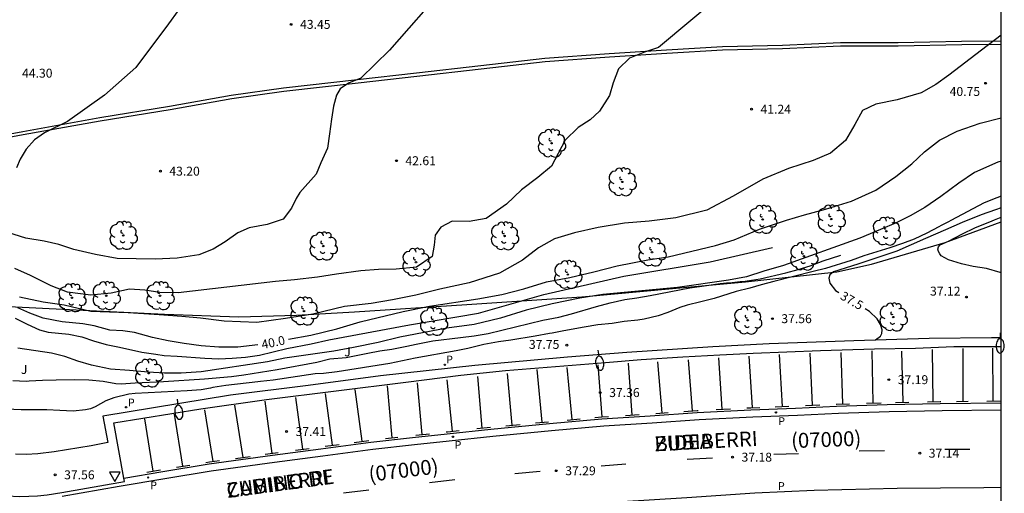
# Model space of a CAD drawing. Units: millimetres. Extents: x 580294 to 580645, y 4794289 to 4794541.
# Drawn here: x 580562 to 580644, y 4794453 to 4794493 of the extents above; entities that cross this region are included whole.
import ezdxf

# ---------------------------------------------------------------- set-up
doc = ezdxf.new("R2010")
doc.units = ezdxf.units.MM
for name, color, linetype in [('010106', 9, 'Continuous'), ('020104', 34, 'Continuous'), ('020204', 9, 'Continuous'), ('020307', 24, 'Continuous'), ('020308', 9, 'Continuous'), ('060102', 9, 'Continuous'), ('060108', 9, 'Continuous'), ('060113', 4, 'Continuous'), ('060119', 9, 'Continuous'), ('070108', 9, 'VALLA'), ('080302', 9, 'Continuous'), ('080306', 9, 'Continuous'), ('080312', 8, 'Continuous'), ('100202', 3, 'Continuous'), ('100302', 7, 'Continuous'), ('210205', 4, 'Continuous'), ('210305', 4, 'Continuous'), ('250202', 9, 'Continuous'), ('260101', 9, 'Continuous'), ('260205', 9, 'Continuous')]:
    doc.layers.add(name, color=color, linetype=linetype)
doc.layers.add('020105', color=24, linetype='Continuous', lineweight=30)
doc.styles.add('ARIAL', font='ARIAL.TTF', dxfattribs={"height": 1})
doc.styles.add('ARIALI', font='ARIALI.TTF', dxfattribs={"height": 1})
doc.styles.add('ROMANS', font='romans__.ttf', dxfattribs={"height": 1})
doc.linetypes.add('VALLA', pattern='A,1,[200,DONOSTI.shx,S=0.1,R=0,X=0,Y=0],1', length=2)

# ---------------------------------------------------------------- blocks, each defined once
blk = doc.blocks.new('FAREDI')
blk.add_line((0, 0), (0.5, 0))
blk.add_lwpolyline([(0.5, 0, 0.159986), (0.538, -0.117, 0.106322), (0.675, -0.238, 0.071006), (0.858, -0.309, 0.057309), (1.099, -0.337, 0.057309), (1.339, -0.309, 0.071006), (1.522, -0.238, 0.106322), (1.659, -0.117, 0.159986), (1.697, 0, 0.159986), (1.659, 0.117, 0.106322), (1.522, 0.238, 0.071006), (1.339, 0.309, 0.057309), (1.099, 0.337, 0.057309), (0.858, 0.309, 0.071006), (0.675, 0.238, 0.106322), (0.538, 0.117, 0.159986)], format="xyb", close=True)
blk = doc.blocks.new('PLUVI3')
blk.add_circle((0, 0), 0.055)
blk = doc.blocks.new('SETRA')
at = {"linetype": 'Continuous'}
blk.add_lwpolyline([(0.451, 0.26), (-0.45, 0.26), (-0.001, -0.52)], close=True, dxfattribs=at)
blk = doc.blocks.new('COTAPU')
blk.add_circle((0, 0), 0.075)
blk = doc.blocks.new('ARBOL')
blk.add_circle((0, 0), 0.0587)
for centre, radius, start, end in [((-0.564, 0.381), 0.532, 92.28, 254.58), ((-0.28, 0.855), 0.3, 359.28777, 173.60777), ((0.097, 0.97), 0.21, 23.15651, 160.46651), ((0.438, 0.881), 0.24, 301.57804, 139.32804), ((-0.091, 0.321), 0.12, 119.14, 310.56), ((0.656, 0.288), 0.443, 319.85562, 114.76562), ((0.819, -0.249), 0.383, 235.52754, 62.02753), ((-0.556, -0.339), 0.555, 142.64, 266.54), ((-0.039, -0.384), 0.21, 189.64, 323.88), ((0.299, -0.624), 0.532, 224.67, 0.24), ((-0.301, -0.676), 0.45, 213.78, 295.32)]:
    blk.add_arc(centre, radius, start, end)

msp = doc.modelspace()

# ---------------------------------------------------------------- linework, layer by layer
at = {"layer": '010106', "flags": 128}
msp.add_lwpolyline([(580294.215, 4794290.267), (580644.205, 4794290.259), (580644.21, 4794540.252), (580294.22, 4794540.26)], close=True, dxfattribs=at)
at = {"layer": '020104', "flags": 128}
for points, elevation in [([(580628.715, 4794501.695), (580615.483, 4794490.596), (580614.334, 4794490.218), (580613.059, 4794489.704), (580612.143, 4794488.829), (580611.684, 4794487.652), (580611.39, 4794486.582), (580610.552, 4794485.269), (580609.762, 4794484.549), (580608.769, 4794483.889), (580607.658, 4794482.82), (580606.526, 4794480.642), (580605.366, 4794479.699), (580604.022, 4794478.669), (580602.755, 4794477.454), (580601.05, 4794476.249), (580599.609, 4794475.998), (580598.198, 4794476.019), (580597.244, 4794475.534), (580596.775, 4794474.843), (580596.697, 4794474.016), (580596.51, 4794473.072), (580595.215, 4794472.178), (580593.511, 4794471.995), (580592.022, 4794471.968), (580590.542, 4794471.863), (580588.508, 4794471.583), (580586.921, 4794471.342), (580584.984, 4794471.12), (580583.387, 4794470.957), (580575.221, 4794470.004), (580573.693, 4794470.045), (580572.428, 4794470.251), (580571.153, 4794470.311), (580569.605, 4794469.982), (580567.911, 4794469.829), (580565.945, 4794470.084), (580564.583, 4794470.612), (580562.842, 4794471.48), (580561.548, 4794472.046)], 42), ([(580577.659, 4794497.088), (580574.42, 4794492.587), (580571.682, 4794488.939), (580569.061, 4794486.607), (580565.963, 4794484.391), (580564.035, 4794483.45), (580563.187, 4794482.857), (580562.476, 4794482.07), (580561.988, 4794481.234), (580561.675, 4794480.504)], 44), ([(580597.596, 4794495.733), (580592.943, 4794490.373), (580590.535, 4794488.04), (580589.502, 4794487.603), (580588.801, 4794487.127), (580588.489, 4794486.602), (580588.254, 4794485.687), (580588.077, 4794484.578), (580587.92, 4794483.351), (580587.733, 4794482.145), (580587.186, 4794480.938), (580586.796, 4794479.975), (580585.421, 4794478.449), (580585.129, 4794477.924), (580584.738, 4794477.126), (580584.036, 4794476.202), (580582.692, 4794475.746), (580581.184, 4794475.476), (580580.22, 4794475.059), (580579.168, 4794474.301), (580578.155, 4794473.679), (580576.957, 4794473.213), (580575.147, 4794472.934), (580573.297, 4794472.849), (580570.124, 4794472.911), (580568.304, 4794473.225), (580566.475, 4794473.656), (580565.22, 4794474.076), (580564.004, 4794474.36), (580562.447, 4794474.605), (580560.413, 4794475.26)], 43), ([(580644.209, 4794491.634), (580642.58, 4794490.377), (580639.832, 4794488.298), (580638.731, 4794487.511), (580637.504, 4794486.792), (580635.508, 4794486.211), (580633.726, 4794485.853), (580632.597, 4794485.319), (580631.953, 4794484.142), (580631.182, 4794482.809), (580629.925, 4794481.75), (580628.464, 4794481.129), (580626.381, 4794480.45), (580624.228, 4794479.567), (580621.764, 4794478.13), (580619.543, 4794476.945), (580616.935, 4794476.307), (580614.706, 4794476.037), (580612.632, 4794475.855), (580610.432, 4794475.488), (580608.456, 4794475.062), (580606.762, 4794474.539), (580605.427, 4794473.8), (580604.092, 4794472.761), (580602.173, 4794471.653), (580599.622, 4794470.868), (580597.159, 4794470.336), (580595.144, 4794469.813), (580593.206, 4794469.416), (580591.405, 4794469.107), (580589.166, 4794468.867), (580586.518, 4794468.237), (580584.23, 4794467.861), (580581.816, 4794467.514), (580579.091, 4794467.625), (580577.105, 4794467.89), (580575.53, 4794468.038), (580573.642, 4794468.167), (580571.033, 4794468.336), (580567.909, 4794468.437), (580565.681, 4794468.994), (580563.919, 4794469.23), (580561.925, 4794469.642)], 41), ([(580644.209, 4794481.072), (580643.936, 4794480.989), (580641.979, 4794480.115), (580640.673, 4794479.221), (580639.173, 4794478.094), (580637.819, 4794477.171), (580636.602, 4794476.491), (580635.404, 4794475.899), (580634.118, 4794475.336), (580632.375, 4794474.609), (580625.977, 4794472.319), (580624.332, 4794471.845), (580622.871, 4794471.351), (580621.372, 4794471.071), (580617.098, 4794470.473), (580610.82, 4794469.867), (580608.902, 4794469.558), (580606.576, 4794469.104), (580604.395, 4794468.561), (580602.252, 4794467.883), (580600.033, 4794467.37), (580597.745, 4794467.042), (580593.802, 4794466.297), (580591.991, 4794465.852), (580589.927, 4794465.436), (580588.272, 4794465.126), (580584.164, 4794464.529), (580582.703, 4794464.229), (580577.145, 4794463.389), (580575.48, 4794463.265), (580574.088, 4794463.276), (580572.717, 4794463.356), (580571.14, 4794463.504), (580569.564, 4794463.623), (580567.958, 4794463.946), (580566.829, 4794464.278), (580565.73, 4794464.659), (580564.611, 4794464.943), (580561.799, 4794465.375)], 39), ([(580644.209, 4794478.116), (580643.86, 4794477.995), (580642.808, 4794477.568), (580639.993, 4794476.083), (580639.798, 4794475.966), (580639.185, 4794475.665), (580639, 4794475.548), (580637.987, 4794475.014), (580636.935, 4794474.529), (580635.961, 4794474.16), (580634.88, 4794473.792), (580632.719, 4794473.113), (580631.638, 4794472.716), (580629.496, 4794472.047), (580628.464, 4794471.805), (580625.154, 4794470.972), (580624.112, 4794470.692), (580623.148, 4794470.411), (580621.999, 4794470.13), (580620.149, 4794469.539), (580619.039, 4794469.248), (580617.9, 4794468.987), (580617.296, 4794468.783), (580616.274, 4794468.376), (580615.456, 4794468.085), (580614.287, 4794467.804), (580613.752, 4794467.727), (580612.623, 4794467.601), (580611.62, 4794467.447), (580610.414, 4794467.322), (580609.265, 4794467.148), (580607.571, 4794466.819), (580606.588, 4794466.645), (580606.345, 4794466.617), (580605.147, 4794466.375), (580603.103, 4794466.037), (580602.071, 4794465.892), (580600.864, 4794465.679), (580599.744, 4794465.408), (580599.511, 4794465.331), (580598.518, 4794465.137), (580595.091, 4794464.538), (580592.968, 4794464.093), (580588.558, 4794463.378), (580587.41, 4794463.254), (580586.699, 4794463.206), (580583.204, 4794462.695), (580582.124, 4794462.57), (580581.91, 4794462.56), (580579.233, 4794462.243), (580578.123, 4794462.059), (580577.928, 4794462.011), (580577.149, 4794461.875), (580575.981, 4794461.779), (580573.791, 4794461.685), (580571.611, 4794461.561), (580571.096, 4794461.503), (580569.84, 4794461.213), (580569.168, 4794460.941), (580568.282, 4794460.456), (580567.873, 4794460.291), (580567.454, 4794460.194), (580566.422, 4794460.098), (580565.293, 4794460.129), (580564.223, 4794460.198), (580562.072, 4794460.21), (580560.826, 4794460.241)], 38), ([(580644.209, 4794471.668), (580644.124, 4794471.713), (580642.996, 4794472.045), (580641.867, 4794472.232), (580640.884, 4794472.457), (580639.794, 4794472.789), (580639.201, 4794473.131), (580639.075, 4794473.296), (580638.968, 4794473.481), (580638.91, 4794473.676), (580638.959, 4794473.88), (580639.105, 4794474.046), (580639.796, 4794474.356), (580640.975, 4794474.978), (580642.017, 4794475.473), (580643.468, 4794476.065), (580643.663, 4794476.132), (580644.209, 4794476.37)], 37), ([(580561.569, 4794467.881), (580562.556, 4794467.396), (580563.614, 4794466.919), (580564.323, 4794466.72), (580566.064, 4794466.556), (580567.159, 4794466.313), (580568.119, 4794465.997), (580569.187, 4794465.673), (580570.317, 4794465.447), (580572.192, 4794465.041), (580573.359, 4794464.878), (580574.058, 4794464.76), (580575.144, 4794464.696), (580577.45, 4794464.523), (580578.644, 4794464.476), (580579.766, 4794464.529), (580580.861, 4794464.626), (580582.037, 4794464.795), (580584.326, 4794465.349), (580586.373, 4794465.722), (580587.869, 4794466.061), (580594.619, 4794467.327), (580600.396, 4794468.313), (580605.89, 4794469.863), (580612.583, 4794471.414), (580619.838, 4794472.612), (580625.05, 4794473.809)], 39.5), ([(580561.36, 4794462.653), (580562.482, 4794462.606), (580562.724, 4794462.633), (580563.855, 4794462.694), (580564.986, 4794462.72), (580566.521, 4794462.736), (580567.732, 4794462.717), (580568.931, 4794462.598), (580570.001, 4794462.418), (580570.459, 4794462.381), (580571.608, 4794462.469), (580573.985, 4794462.574), (580577.441, 4794462.803), (580579.699, 4794462.989), (580580.744, 4794463.126), (580583.522, 4794463.582), (580586.84, 4794464.209), (580587.935, 4794464.485), (580589.299, 4794464.591), (580591.113, 4794464.957), (580592.136, 4794465.135), (580593.151, 4794465.286), (580594.39, 4794465.536), (580595.18, 4794465.715), (580596.58, 4794465.982), (580598.905, 4794466.275), (580600.045, 4794466.4), (580601.212, 4794466.605), (580604.642, 4794467.453), (580605.809, 4794467.712), (580607.129, 4794467.97), (580608.197, 4794468.247), (580610.298, 4794468.882), (580611.429, 4794469.168), (580612.659, 4794469.444), (580613.673, 4794469.587), (580614.795, 4794469.783), (580618.116, 4794470.443), (580619.531, 4794470.621), (580620.662, 4794470.799), (580621.183, 4794470.861), (580621.668, 4794470.883), (580622.332, 4794470.963), (580622.565, 4794470.972), (580624.007, 4794471.205), (580626.167, 4794471.706), (580627.199, 4794471.965), (580628.202, 4794472.289), (580629.293, 4794472.706), (580630.78, 4794473.19)], 38.5)]:
    msp.add_lwpolyline(points, dxfattribs=dict(at, elevation=elevation))
at = {"layer": '020105', "flags": 128}
for points, elevation in [([(580584.464, 4794466.131), (580586.346, 4794466.462), (580588.518, 4794467.004), (580590.494, 4794467.576), (580594.077, 4794468.457), (580596.297, 4794468.902), (580600.337, 4794469.52), (580602.362, 4794469.878), (580604.202, 4794470.352), (580606.091, 4794470.934), (580608.058, 4794471.311), (580610.064, 4794471.786), (580612.021, 4794472.27), (580614.601, 4794472.792), (580616.293, 4794473.024), (580620.266, 4794474.002), (580621.834, 4794474.476), (580623.956, 4794475.349), (580626.216, 4794476.105), (580627.725, 4794476.561), (580629.497, 4794477.045), (580631.678, 4794477.705), (580633.713, 4794478.636), (580635.379, 4794479.793), (580636.724, 4794480.852), (580637.805, 4794481.843), (580639.053, 4794482.825), (580640.533, 4794483.572), (580642.461, 4794484.261), (580644.209, 4794484.705)], 40), ([(580644.209, 4794477.158), (580643.735, 4794476.979), (580642.537, 4794476.562), (580640.96, 4794475.931), (580639.558, 4794475.3), (580637.863, 4794474.573), (580635.487, 4794473.515), (580632.206, 4794472.419), (580630.151, 4794471.779), (580629.849, 4794471.526), (580629.761, 4794471.235), (580629.848, 4794470.816), (580630.344, 4794470.222), (580630.6, 4794470.041)], 37.5), ([(580581.912, 4794465.66), (580580.242, 4794465.459), (580578.646, 4794465.47), (580577.147, 4794465.569), (580575.726, 4794465.766), (580574.375, 4794466.001), (580573.081, 4794466.256), (580571.572, 4794466.696), (580570.59, 4794466.824), (580569.499, 4794466.883), (580568.176, 4794467.235), (580567.232, 4794467.422), (580565.51, 4794467.579), (580563.904, 4794467.893), (580562.805, 4794468.313), (580561.783, 4794468.752)], 40), ([(580633.687, 4794466.061), (580634.115, 4794466.392), (580634.213, 4794466.606), (580634.233, 4794466.917), (580634.107, 4794467.346), (580633.815, 4794467.833), (580633.193, 4794468.447), (580632.815, 4794468.683)], 37.5)]:
    msp.add_lwpolyline(points, dxfattribs=dict(at, elevation=elevation))
at = {"layer": '060102'}
msp.add_polyline3d([(580556.145, 4794482.434, 44.293), (580557.327, 4794482.675, 44.242), (580562.197, 4794483.569, 44.02), (580568.648, 4794484.718, 43.79), (580574.502, 4794485.674, 43.566), (580579.674, 4794486.592, 43.412), (580584.059, 4794487.211, 43.175), (580590.273, 4794487.923, 42.953), (580595.2, 4794488.488, 42.807), (580600.591, 4794489.104, 42.614), (580605.969, 4794489.698, 42.407), (580611.354, 4794490.104, 42.196), (580616.163, 4794490.408, 41.915), (580620.86, 4794490.684, 41.729), (580625.888, 4794490.813, 41.584), (580630.739, 4794491.026, 41.45), (580635.592, 4794491.014, 41.269), (580640.908, 4794491.124, 41.016), (580644.209, 4794491.163, 40.914)], dxfattribs=at)
at = {"layer": '060108'}
for points in [[(580644.209, 4794466.237, 37.431), (580643.422, 4794466.228, 37.432), (580638.178, 4794466.171, 37.439), (580631.865, 4794465.989, 37.501), (580624.77, 4794465.731, 37.52), (580620.047, 4794465.477, 37.57), (580612.846, 4794465.007, 37.583), (580607.871, 4794464.619, 37.603), (580600.107, 4794463.925, 37.649), (580592.202, 4794463.055, 37.679), (580586.134, 4794462.233, 37.767), (580579.609, 4794461.418, 37.715), (580568.91, 4794459.672, 37.847), (580569.321, 4794457.462, 37.855), (580567.936, 4794457.189, 37.811), (580564.824, 4794456.665, 37.795), (580563.451, 4794456.491, 37.776), (580562.487, 4794456.443, 37.776), (580561.6, 4794456.472, 37.772)], [(580569.847, 4794459.106, 37.713), (580577.14, 4794460.28, 37.64), (580582.623, 4794461.054, 37.645), (580594.308, 4794462.531, 37.578), (580598.912, 4794463.095, 37.542), (580602.664, 4794463.491, 37.528), (580607.556, 4794463.9, 37.497), (580611.06, 4794464.164, 37.483), (580614.052, 4794464.42, 37.453), (580617.529, 4794464.634, 37.445), (580620.633, 4794464.82, 37.431), (580623.427, 4794464.95, 37.41), (580629.086, 4794465.175, 37.376), (580633.612, 4794465.31, 37.371), (580637.025, 4794465.376, 37.39), (580640.263, 4794465.519, 37.368), (580643.374, 4794465.508, 37.381), (580644.209, 4794465.512, 37.379)], [(580570.669, 4794454.46, 37.537), (580569.847, 4794459.106, 37.723)], [(580558.848, 4794453.23, 37.516), (580560.015, 4794453.031, 37.553), (580560.923, 4794452.974, 37.547), (580561.887, 4794452.93, 37.533), (580562.71, 4794452.943, 37.526), (580563.421, 4794452.984, 37.512), (580564.245, 4794453.075, 37.502), (580565.462, 4794453.263, 37.501), (580570.72, 4794454.172, 37.526), (580570.669, 4794454.46, 37.537)]]:
    msp.add_polyline3d(points, dxfattribs=at)
at = {"layer": '060113'}
for points in [[(580570.669, 4794454.46, 37.464), (580573.928, 4794455.028, 37.481), (580577.835, 4794455.656, 37.452), (580583.143, 4794456.382, 37.46), (580587.184, 4794456.919, 37.419), (580591.372, 4794457.49, 37.392), (580594.884, 4794457.88, 37.377), (580597.785, 4794458.178, 37.387), (580601.438, 4794458.582, 37.359), (580606.357, 4794459.04, 37.329), (580610.735, 4794459.429, 37.329), (580614.804, 4794459.691, 37.311), (580618.731, 4794459.975, 37.283), (580623.222, 4794460.208, 37.234), (580626.98, 4794460.344, 37.24), (580630.408, 4794460.502, 37.241), (580634.666, 4794460.644, 37.198), (580639.093, 4794460.715, 37.184), (580644.208, 4794460.78, 37.19)], [(580570.288, 4794453.779, 37.413), (580574.096, 4794454.443, 37.433), (580578.003, 4794455.071, 37.404), (580583.311, 4794455.797, 37.412), (580587.352, 4794456.334, 37.371), (580591.54, 4794456.905, 37.344), (580595.052, 4794457.295, 37.329), (580597.953, 4794457.593, 37.339), (580601.606, 4794457.997, 37.311), (580606.525, 4794458.455, 37.281), (580610.903, 4794458.844, 37.281), (580614.972, 4794459.106, 37.263), (580618.899, 4794459.39, 37.235), (580623.39, 4794459.623, 37.186), (580627.148, 4794459.759, 37.192), (580630.576, 4794459.917, 37.193), (580634.834, 4794460.059, 37.15), (580639.261, 4794460.131, 37.136), (580644.208, 4794460.193, 37.142)], [(580565.513, 4794452.953, 37.384), (580570.288, 4794453.779, 37.413)], [(580644.208, 4794453.665, 37.108), (580642.762, 4794453.66, 37.106), (580635.492, 4794453.598, 37.125), (580628.532, 4794453.424, 37.16), (580623.569, 4794453.198, 37.197), (580617.875, 4794452.818, 37.235), (580612.012, 4794452.438, 37.252), (580605.438, 4794451.87, 37.26), (580599.286, 4794451.287, 37.278), (580593.493, 4794450.619, 37.373), (580587.517, 4794449.859, 37.416), (580579.133, 4794448.715, 37.42), (580569.489, 4794447.179, 37.385), (580555.761, 4794444.545, 37.471)]]:
    msp.add_polyline3d(points, dxfattribs=at)
at = {"layer": '060119'}
msp.add_polyline3d([(580558.912, 4794482.684, 44.174), (580562.246, 4794483.296, 44.022), (580568.695, 4794484.444, 43.792), (580574.549, 4794485.4, 43.568), (580579.718, 4794486.318, 43.414), (580584.094, 4794486.936, 43.178), (580590.305, 4794487.647, 42.956), (580595.232, 4794488.212, 42.81), (580600.622, 4794488.828, 42.617), (580605.995, 4794489.422, 42.41), (580611.373, 4794489.827, 42.199), (580616.18, 4794490.131, 41.918), (580620.872, 4794490.407, 41.733), (580625.898, 4794490.536, 41.588), (580630.745, 4794490.748, 41.454), (580635.595, 4794490.736, 41.273), (580640.913, 4794490.847, 41.02), (580644.209, 4794490.885, 40.918)], dxfattribs=at)
at = {"layer": '070108'}
msp.add_polyline3d([(580556.132, 4794482.204, 44.155), (580555.894, 4794478.049, 43.029), (580555.608, 4794469.141, 38.862), (580561.589, 4794468.845, 39.941), (580567.816, 4794468.534, 40.63), (580574.093, 4794468.231, 40.804), (580580.312, 4794468.012, 41.036), (580585.153, 4794468.138, 40.88), (580590.002, 4794468.428, 40.565), (580599.439, 4794469.049, 39.588), (580609.059, 4794469.685, 38.741), (580616.666, 4794470.372, 38.481), (580622.782, 4794470.941, 37.957), (580630.432, 4794471.789, 37.406), (580633.353, 4794472.426, 37.301), (580639.527, 4794474.254, 37.12), (580644.209, 4794475.98, 36.87)], dxfattribs=at)
at = {"layer": '260101'}
for points in [[(580641.022, 4794460.908, 37.2), (580641.035, 4794465.345, 37.253)], [(580643.548, 4794460.941, 37.181), (580643.533, 4794465.37, 37.244)], [(580620.836, 4794460.252, 37.245), (580620.546, 4794464.548, 37.351)], [(580623.369, 4794460.382, 37.243), (580623.094, 4794464.714, 37.343)], [(580625.896, 4794460.474, 37.218), (580625.627, 4794464.845, 37.308)], [(580628.417, 4794460.579, 37.225), (580628.218, 4794464.954, 37.272)], [(580630.957, 4794460.689, 37.236), (580630.794, 4794465, 37.288)], [(580633.491, 4794460.773, 37.205), (580633.412, 4794465.158, 37.305)], [(580636.004, 4794460.834, 37.18), (580635.903, 4794465.133, 37.32)], [(580638.509, 4794460.874, 37.217), (580638.465, 4794465.25, 37.274)], [(580608.252, 4794459.376, 37.34), (580607.849, 4794463.762, 37.412)], [(580610.771, 4794459.599, 37.314), (580610.424, 4794463.977, 37.405)], [(580613.29, 4794459.762, 37.324), (580612.986, 4794464.107, 37.388)], [(580615.804, 4794459.931, 37.262), (580615.45, 4794464.238, 37.382)], [(580618.352, 4794460.116, 37.26), (580618.012, 4794464.39, 37.349)], [(580600.713, 4794458.669, 37.358), (580600.345, 4794463.004, 37.427)], [(580603.222, 4794458.916, 37.343), (580602.844, 4794463.24, 37.414)], [(580605.749, 4794459.151, 37.334), (580605.322, 4794463.575, 37.435)], [(580593.155, 4794457.856, 37.392), (580592.771, 4794462.205, 37.458)], [(580595.674, 4794458.128, 37.377), (580595.291, 4794462.469, 37.444)], [(580598.215, 4794458.393, 37.366), (580597.776, 4794462.712, 37.405)], [(580585.684, 4794456.887, 37.454), (580585.098, 4794461.237, 37.506)], [(580588.154, 4794457.218, 37.468), (580587.569, 4794461.564, 37.519)], [(580590.654, 4794457.559, 37.469), (580590.068, 4794461.913, 37.52)], [(580580.663, 4794456.21, 37.473), (580579.982, 4794460.575, 37.55)], [(580583.106, 4794456.544, 37.435), (580582.515, 4794460.93, 37.486)], [(580622.891, 4794460.359, 37.239), (580623.236, 4794460.377, 37.235), (580623.997, 4794460.405, 37.236)], [(580625.285, 4794460.451, 37.238), (580626.41, 4794460.492, 37.24)], [(580627.804, 4794460.55, 37.241), (580629.029, 4794460.607, 37.242)], [(580630.4, 4794460.67, 37.242), (580630.422, 4794460.671, 37.242), (580631.519, 4794460.708, 37.231)], [(580632.934, 4794460.755, 37.217), (580634.174, 4794460.796, 37.204)], [(580635.349, 4794460.824, 37.197), (580636.468, 4794460.842, 37.193)], [(580638.038, 4794460.868, 37.188), (580639.107, 4794460.884, 37.185), (580639.171, 4794460.885, 37.185)], [(580640.466, 4794460.901, 37.187), (580641.458, 4794460.914, 37.188)], [(580643.027, 4794460.934, 37.19), (580644.208, 4794460.949, 37.191)], [(580575.609, 4794455.465, 37.478), (580574.927, 4794459.835, 37.555)], [(580578.154, 4794455.867, 37.484), (580577.476, 4794460.205, 37.561)], [(580610.167, 4794459.546, 37.33), (580610.749, 4794459.598, 37.33), (580611.291, 4794459.633, 37.328)], [(580612.726, 4794459.725, 37.321), (580613.88, 4794459.8, 37.316)], [(580615.26, 4794459.892, 37.309), (580616.311, 4794459.968, 37.301)], [(580617.625, 4794460.063, 37.292), (580618.745, 4794460.144, 37.284), (580618.809, 4794460.147, 37.283)], [(580620.315, 4794460.225, 37.267), (580621.529, 4794460.288, 37.254)], [(580573.118, 4794455.053, 37.458), (580572.435, 4794459.43, 37.535)], [(580600.262, 4794458.619, 37.369), (580601.42, 4794458.747, 37.36)], [(580602.683, 4794458.866, 37.352), (580603.888, 4794458.978, 37.345)], [(580605.192, 4794459.099, 37.337), (580606.27, 4794459.2, 37.331)], [(580607.835, 4794459.339, 37.33), (580608.934, 4794459.437, 37.33)], [(580592.619, 4794457.796, 37.388), (580593.652, 4794457.911, 37.383)], [(580595.159, 4794458.076, 37.379), (580596.288, 4794458.191, 37.383)], [(580597.703, 4794458.337, 37.388), (580597.799, 4794458.347, 37.388), (580598.786, 4794458.456, 37.38)], [(580587.546, 4794457.135, 37.418), (580588.717, 4794457.295, 37.41)], [(580589.973, 4794457.466, 37.402), (580591.22, 4794457.636, 37.394)], [(580580.042, 4794456.125, 37.456), (580581.261, 4794456.292, 37.458)], [(580582.512, 4794456.463, 37.46), (580583.157, 4794456.551, 37.461), (580583.603, 4794456.61, 37.456)], [(580585.049, 4794456.802, 37.442), (580586.209, 4794456.957, 37.43)], [(580625.173, 4794456.479, 37.239), (580627.228, 4794456.532, 37.274)], [(580632.31, 4794456.744, 37.242), (580634.428, 4794456.784, 37.239)], [(580639.495, 4794456.904, 37.22), (580641.606, 4794456.908, 37.208)], [(580575.092, 4794455.382, 37.473), (580576.212, 4794455.562, 37.465)], [(580577.555, 4794455.778, 37.455), (580577.849, 4794455.825, 37.453), (580578.7, 4794455.941, 37.454)], [(580610.687, 4794455.504, 37.305), (580612.756, 4794455.678, 37.322)], [(580617.909, 4794456.044, 37.302), (580620.02, 4794456.175, 37.268)], [(580572.591, 4794454.961, 37.475), (580573.755, 4794455.164, 37.481)], [(580603.437, 4794454.859, 37.352), (580605.57, 4794455.06, 37.343)], [(580596.293, 4794454.102, 37.404), (580598.412, 4794454.339, 37.372)], [(580589.085, 4794453.231, 37.483), (580591.218, 4794453.496, 37.463)]]:
    msp.add_polyline3d(points, dxfattribs=at)

# ---------------------------------------------------------------- block references
at = {"layer": '020204', "rotation": 359.9987685839998}
for p in [(580584.694, 4794492.547, 43.448), (580642.914, 4794487.602, 40.749), (580623.297, 4794485.426, 41.237), (580593.529, 4794481.103, 42.609), (580573.735, 4794480.228, 43.203), (580641.308, 4794469.662, 37.12), (580625.04, 4794467.848, 37.557), (580607.806, 4794465.626, 37.75), (580634.802, 4794462.727, 37.192), (580610.609, 4794461.646, 37.358), (580584.314, 4794458.375, 37.406), (580621.703, 4794456.223, 37.177), (580637.399, 4794456.558, 37.138), (580564.917, 4794454.742, 37.563), (580606.926, 4794455.085, 37.294)]:
    msp.add_blockref('COTAPU', p, dxfattribs=at)
at = {"layer": '100202', "rotation": 359.9987685839998}
for p in [(580606.525, 4794482.567, 41.917), (580612.449, 4794479.322, 41.779), (580624.228, 4794476.179, 40.699), (580629.975, 4794476.208, 40.379), (580570.619, 4794474.83, 43.383), (580634.592, 4794475.184, 40.226), (580602.587, 4794474.788, 41.884), (580587.384, 4794473.935, 42.106), (580614.951, 4794473.427, 41.219), (580595.165, 4794472.579, 41.844), (580627.679, 4794473.083, 40.622), (580607.893, 4794471.545, 41.484), (580566.321, 4794469.598, 42.754), (580569.195, 4794469.776, 42.754), (580573.704, 4794469.77, 42.19), (580585.777, 4794468.481, 41.302), (580596.64, 4794467.604, 39.602), (580622.968, 4794467.712, 37.634), (580635.168, 4794467.984, 37.418), (580572.756, 4794463.273, 38.824)]:
    msp.add_blockref('ARBOL', p, dxfattribs=at)
at = {"layer": '210205'}
for p, rotation in [((580597.579, 4794463.986, 37.668), 0.3231685776698396), ((580570.859, 4794460.411, 37.736), 0.3231685776698396), ((580625.343, 4794459.983, 37.217), 359.9987685839998), ((580598.261, 4794457.942, 37.3), 359.9987685839998), ((580572.709, 4794454.52, 37.368), 359.9987685839998)]:
    msp.add_blockref('PLUVI3', p, dxfattribs=dict(at, rotation=rotation))
at = {"layer": '250202'}
for p, rotation in [((580644.147, 4794466.658, 37.306), 269.1489685449441), ((580610.413, 4794465.201, 37.679), 277.9227685792049), ((580575.131, 4794461.082, 37.791), 277.9227685792049)]:
    msp.add_blockref('FAREDI', p, dxfattribs=dict(at, rotation=rotation))
at = {"layer": '260205', "rotation": 359.9987685839998}
msp.add_blockref('SETRA', (580569.909, 4794454.707, 37.545), dxfattribs=at)

# ---------------------------------------------------------------- texts
at = {"layer": '020307', "style": 'ARIALI'}
for s, rotation, p in [('37.5', 329.98577, (580630.657, 4794469.54, 37.499)), ('40.0', 11.99777, (580582.297, 4794465.289, 39.999))]:
    msp.add_text(s, height=0.75, rotation=rotation, dxfattribs=at).set_placement(p)
at = {"layer": '020308', "style": 'ARIAL'}
for s, p in [('43.45', (580585.444, 4794492.172, 43.447)), ('44.30', (580562.137, 4794488.076, 44.297)), ('40.75', (580639.901, 4794486.542, 40.748)), ('41.24', (580624.047, 4794485.051, 41.236)), ('42.61', (580594.279, 4794480.728, 42.608)), ('43.20', (580574.485, 4794479.853, 43.202)), ('37.12', (580638.257, 4794469.784, 37.119)), ('37.56', (580625.79, 4794467.473, 37.556)), ('37.75', (580604.628, 4794465.313, 37.749)), ('37.19', (580635.552, 4794462.352, 37.191)), ('37.36', (580611.359, 4794461.271, 37.357)), ('37.41', (580585.064, 4794458, 37.405)), ('37.18', (580622.453, 4794455.848, 37.176)), ('37.14', (580638.148, 4794456.183, 37.137)), ('37.29', (580607.676, 4794454.71, 37.293)), ('37.56', (580565.667, 4794454.367, 37.562))]:
    msp.add_text(s, height=0.75, rotation=359.99877, dxfattribs=at).set_placement(p)
at = {"layer": '080302', "style": 'ARIAL'}
for rotation, p in [(2.03004, (580626.63, 4794456.978)), (7.04312, (580591.271, 4794454.148))]:
    msp.add_text('(07000)', height=1.25, rotation=rotation, dxfattribs=at).set_placement(p)
at = {"layer": '080306', "style": 'ARIALI'}
for s, rotation, p in [('BIDEA', 3.09177, (580615.181, 4794456.708)), ('ZUBIBERRI', 7.70077, (580579.37, 4794452.794))]:
    msp.add_text(s, height=1.25, rotation=rotation, dxfattribs=at).set_placement(p)
at = {"layer": '080312', "style": 'ARIALI'}
for s, rotation, p in [('ZUBIBERRI', 3.09177, (580615.181, 4794456.708)), ('CAMINO DE', 7.70077, (580579.37, 4794452.794))]:
    msp.add_text(s, height=1.25, rotation=rotation, dxfattribs=at).set_placement(p)
at = {"layer": '100302', "style": 'ARIAL'}
for p in [(580589.15, 4794464.685), (580562.041, 4794463.206)]:
    msp.add_text('J', height=0.75, rotation=359.99877, dxfattribs=at).set_placement(p)
at = {"layer": '210305', "style": 'ROMANS'}
for p in [(580597.698, 4794464.092, 37.667), (580571.02, 4794460.482, 37.735), (580625.542, 4794458.924, 37.216), (580598.408, 4794456.928, 37.299), (580572.885, 4794453.535, 37.367), (580625.517, 4794453.477, 37.164)]:
    msp.add_text('P', height=0.65, rotation=359.99877, dxfattribs=at).set_placement(p)

doc.saveas('drawing.dxf')
